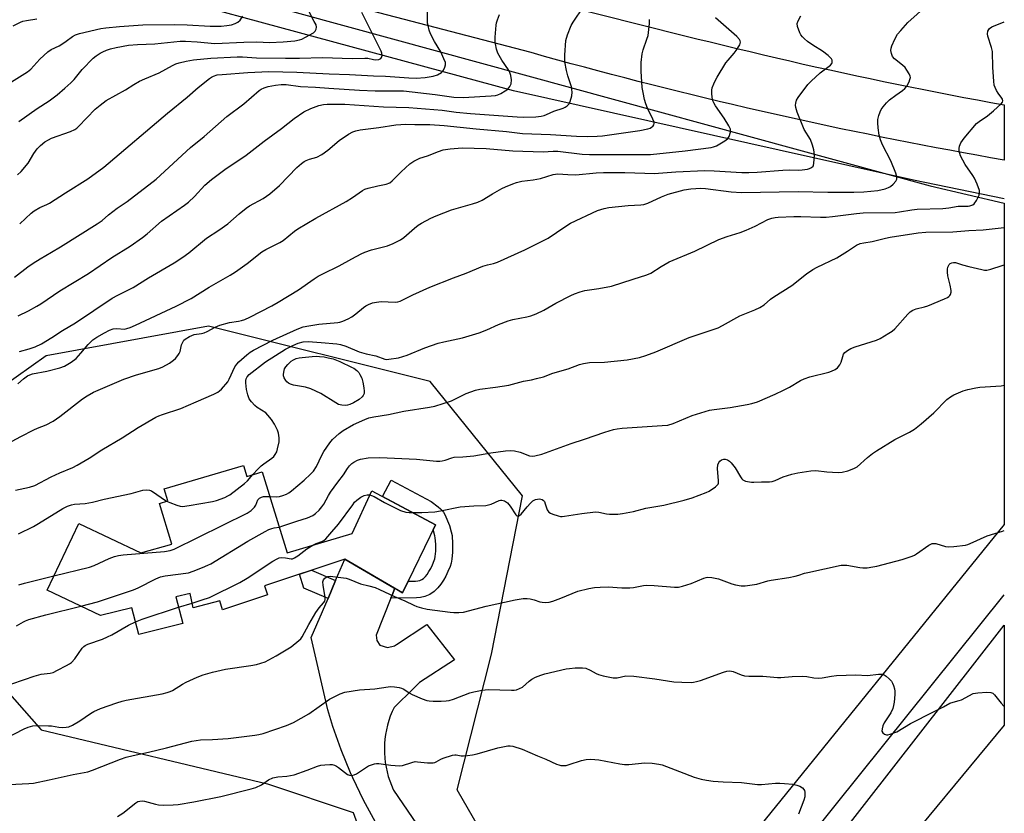
# Model space of a CAD drawing. Units: inches. Extents: x 1213772 to 1219772, y 573455 to 577455.
# Drawn here: x 1219423 to 1219771, y 573779 to 574059 of the extents above; entities that cross this region are included whole.
import ezdxf

# ---------------------------------------------------------------- set-up
doc = ezdxf.new("R2010")
doc.units = ezdxf.units.IN
doc.header["$MEASUREMENT"] = 0
for name, color, linetype in [('BLDG-Footprint', 5, 'Continuous'), ('HYDRO-Canal', 164, 'Continuous'), ('NTRL-Trees', 3, 'Continuous'), ('TRANS-Non Street Sidewalk', 7, 'Continuous'), ('TRANS-Road', 130, 'Continuous'), ('Undefined', 1, 'Continuous')]:
    doc.layers.add(name, color=color, linetype=linetype)

msp = doc.modelspace()

# ---------------------------------------------------------------- linework, layer by layer
at = {"layer": 'BLDG-Footprint', "elevation": 605.45}
msp.add_lwpolyline([(1219502.42, 573901.53), (1219503.67, 573897.63), (1219509.05, 573899.31), (1219517.87, 573870.65), (1219540.86, 573877.5), (1219547.8, 573892.61), (1219570.36, 573880.52), (1219558.71, 573856.51), (1219538.3, 573868.39), (1219509.9, 573858.94), (1219510.99, 573855.85), (1219495.1, 573850.54), (1219494.09, 573853.7), (1219484.67, 573851.15), (1219483.57, 573856.26), (1219478.62, 573855.05), (1219480.98, 573845.61), (1219465.43, 573841.73), (1219463.06, 573851.23), (1219451.91, 573848.5), (1219433.06, 573857.45), (1219444.26, 573881.02), (1219466.21, 573870.59), (1219477.19, 573873.73), (1219472.76, 573888.13), (1219475.75, 573889.05), (1219474.38, 573893.23)], close=True, dxfattribs=at)
at = {"layer": 'HYDRO-Canal'}
msp.add_line((1219646.52, 573700.37), (1219771.36, 573855.77), dxfattribs=at)
msp.add_lwpolyline([(1219771.36, 573995.86), (1219739.31, 574002.4), (1219597.86, 574033.99), (1219400.5, 574087.61), (1219209.25, 574137.84)], dxfattribs=at)
at = {"layer": 'NTRL-Trees'}
for points in [[(1219395.2, 574096.32), (1219745.2, 574000.48), (1219771.36, 573994.33), (1219771.36, 573880.71), (1219679.34, 573766.98), (1219639, 573715.2), (1219602.39, 573744.54), (1219577.95, 573786.89), (1219590.11, 573834.77), (1219601.08, 573890.79), (1219568.44, 573931.27), (1219490.09, 573950.86), (1219432.7, 573940.36), (1219379.63, 573902.62)], [(1219381.99, 573863.7), (1219430.93, 573808.03), (1219510.98, 573788.94), (1219541.2, 573778.79), (1219552.77, 573747.15), (1219599.77, 573697.53), (1219612.64, 573681.35), (1219582.81, 573643.05), (1219578.59, 573637.64), (1219430.36, 573454.76), (1219094.01, 573454.79)]]:
    msp.add_lwpolyline(points, dxfattribs=at)
at = {"layer": 'TRANS-Non Street Sidewalk'}
for points in [[(1219554.55, 573854.59), (1219554.97, 573855.65), (1219555.95, 573858.12), (1219558.71, 573856.51), (1219560.71, 573860.63), (1219563.24, 573860.66), (1219564.1, 573860.75), (1219564.83, 573860.9), (1219565.47, 573861.16), (1219566.11, 573861.61), (1219566.75, 573862.23), (1219567.39, 573863.03), (1219568.03, 573864.01), (1219568.66, 573865.15), (1219569.27, 573866.44), (1219569.87, 573867.89), (1219570.08, 573868.55), (1219570.24, 573869.31), (1219570.43, 573871.23), (1219570.43, 573873.66), (1219570.26, 573875.98), (1219570.11, 573876.71), (1219569.55, 573878.84), (1219570.37, 573880.52), (1219551.6, 573890.57), (1219554.7, 573896.37), (1219568.79, 573888.82), (1219571.3, 573886.86), (1219572.11, 573886.16), (1219572.71, 573885.57), (1219573.15, 573885.01), (1219573.58, 573884.26), (1219575.31, 573880.35), (1219575.92, 573878.04), (1219576.17, 573876.79), (1219576.39, 573873.88), (1219576.38, 573870.93), (1219576.13, 573868.4), (1219575.85, 573867.05), (1219575.48, 573865.86), (1219574.72, 573864.02), (1219573.96, 573862.43), (1219573.14, 573860.93), (1219572.22, 573859.53), (1219571.17, 573858.22), (1219569.91, 573857), (1219568.35, 573855.91), (1219566.58, 573855.18), (1219565.01, 573854.85), (1219563.58, 573854.71)], [(1219535.05, 573860.83), (1219532.36, 573854.55), (1219523.85, 573858.2), (1219522.24, 573863.05), (1219526.55, 573864.48)]]:
    msp.add_lwpolyline(points, close=True, dxfattribs=at)
at = {"layer": 'TRANS-Road'}
for points in [[(1219509.75, 574091.05), (1219658.03, 574053.64), (1219662.72, 574052.46), (1219667.41, 574051.3), (1219672.1, 574050.14), (1219676.8, 574049), (1219681.5, 574047.88), (1219686.2, 574046.76), (1219690.91, 574045.66), (1219695.62, 574044.58), (1219700.33, 574043.51), (1219705.05, 574042.45), (1219709.76, 574041.41), (1219714.49, 574040.38), (1219719.21, 574039.36), (1219723.94, 574038.36), (1219728.67, 574037.37), (1219733.4, 574036.39), (1219738.14, 574035.42), (1219742.88, 574034.47), (1219747.62, 574033.54), (1219752.36, 574032.62), (1219757.11, 574031.71), (1219761.86, 574030.82), (1219766.61, 574029.93), (1219771.37, 574029.07), (1219771.36, 574009.51), (1219766.54, 574010.36), (1219761.71, 574011.23), (1219756.89, 574012.1), (1219752.07, 574013), (1219747.25, 574013.9), (1219742.43, 574014.82), (1219737.62, 574015.76), (1219732.81, 574016.71), (1219728, 574017.67), (1219723.2, 574018.65), (1219718.4, 574019.63), (1219713.6, 574020.64), (1219708.8, 574021.66), (1219704.01, 574022.69), (1219699.22, 574023.74), (1219694.44, 574024.8), (1219689.65, 574025.87), (1219684.87, 574026.95), (1219680.09, 574028.06), (1219675.32, 574029.17), (1219670.55, 574030.3), (1219665.78, 574031.44), (1219661.02, 574032.6), (1219656.26, 574033.77), (1219651.5, 574034.95), (1219646.75, 574036.15), (1219641.99, 574037.36), (1219637.25, 574038.58), (1219632.5, 574039.82), (1219627.76, 574041.07), (1219623.03, 574042.34), (1219618.29, 574043.62), (1219613.57, 574044.91), (1219608.84, 574046.22), (1219604.12, 574047.54), (1219426.4, 574094.05)], [(1219549.15, 573775.45), (1219544.94, 573783.18), (1219541.11, 573791.11), (1219540.35, 573792.81), (1219537, 573800.95), (1219534.05, 573809.25), (1219532.23, 573815.14), (1219526.41, 573840.72), (1219532.36, 573854.55), (1219535.05, 573860.83), (1219538.3, 573868.39), (1219555.64, 573858.3), (1219555.95, 573858.12), (1219554.97, 573855.65), (1219554.55, 573854.59), (1219549.37, 573841.55), (1219549.58, 573839.59), (1219550.7, 573837.96), (1219553.32, 573837.16), (1219555.87, 573837.72), (1219556.57, 573838.19), (1219567.23, 573845.3), (1219577.08, 573832.79), (1219564.73, 573824.84), (1219562.65, 573822.82), (1219555.67, 573816.01), (1219554.98, 573814.49), (1219554.37, 573812.93), (1219553.83, 573811.34), (1219553.37, 573809.73), (1219552.99, 573808.1), (1219552.69, 573806.45), (1219552.47, 573804.79), (1219552.34, 573803.19), (1219552.28, 573801.52), (1219552.3, 573799.85), (1219552.41, 573798.17), (1219552.59, 573796.51), (1219552.86, 573794.86), (1219553.21, 573793.22), (1219553.64, 573791.6), (1219554.15, 573790), (1219554.74, 573788.44), (1219555.4, 573786.9), (1219555.49, 573786.7), (1219577.07, 573755.18)]]:
    msp.add_lwpolyline(points, dxfattribs=at)
msp.add_lwpolyline([(1219645.87, 573655.07), (1219635.17, 573641.39), (1219597.01, 573592.59), (1219570.68, 573559.79), (1219523.73, 573501.3), (1219507.78, 573481.6), (1219486.56, 573456.67), (1219485.02, 573454.86), (1219484.94, 573454.75), (1219463.32, 573454.75), (1219463.4, 573454.87), (1219545, 573558.5), (1219638.53, 573674.95), (1219652.73, 573692.66), (1219771.35, 573845.02), (1219771.35, 573809.68), (1219688.59, 573709.7)], close=True, dxfattribs=at)
at = {"layer": 'Undefined'}
msp.add_line((1219479.53, 573851.4, 606), (1219484.3, 573852.87, 606), dxfattribs=at)
for points, elevation in [([(1219421.89, 573892.85), (1219426.88, 573893.85), (1219428.7, 573894.45), (1219434.5, 573897.58), (1219437.6, 573898.95), (1219442.16, 573900.82), (1219443.72, 573901.59), (1219447.95, 573904.12), (1219452.39, 573907.12), (1219459.56, 573911.31), (1219465.3, 573915.02), (1219471.45, 573918.59), (1219472.52, 573919.11), (1219473.9, 573919.62), (1219480.3, 573921.68), (1219485.73, 573924.09), (1219492.03, 573926.77), (1219493.35, 573927.43), (1219494.05, 573927.96), (1219494.68, 573928.58), (1219496.9, 573931.14), (1219497.42, 573932.03), (1219499.44, 573936.48), (1219500.07, 573937.41), (1219500.86, 573938.23), (1219503.68, 573940.72), (1219504.81, 573941.58), (1219506, 573942.26), (1219512.87, 573945.82), (1219521.5, 573949.78), (1219523.55, 573950.52), (1219525.54, 573950.96), (1219529.14, 573951.52), (1219535.77, 573952.06), (1219536.51, 573952.21), (1219537.62, 573952.57), (1219539.5, 573953.39), (1219540.73, 573954.14), (1219542.14, 573955.17), (1219544.85, 573957.42), (1219545.74, 573958.05), (1219546.66, 573958.51), (1219548.05, 573959.01), (1219549.47, 573959.33), (1219551.19, 573959.47), (1219556.13, 573959.24), (1219556.99, 573959.38), (1219557.83, 573959.65), (1219562.32, 573961.94), (1219568.37, 573964.64), (1219576.66, 573967.9), (1219581.21, 573969.53), (1219587.11, 573971.99), (1219588.67, 573972.5), (1219590.87, 573973.02), (1219592.19, 573973.43), (1219601.87, 573977.74), (1219610.19, 573981.93), (1219616, 573985.91), (1219618.07, 573987.21), (1219627.56, 573991.72), (1219629.95, 573992.45), (1219631.64, 573992.77), (1219638.42, 573993.42), (1219642.86, 573993.66), (1219644.02, 573993.81), (1219645.36, 573994.27), (1219650.21, 573996.59), (1219652.55, 573997.5), (1219658.26, 573999.01), (1219660.6, 573999.34), (1219664.14, 573999.57), (1219665.79, 573999.53), (1219674.89, 573998.33), (1219678.5, 573998.09), (1219698.52, 573998.38), (1219709.02, 573998.18), (1219718.19, 573998.19), (1219721.72, 573998.3), (1219726.65, 573998.79), (1219729.31, 573999.4), (1219730.4, 573999.8), (1219731.18, 574000.22), (1219732.05, 574000.98), (1219732.98, 574002.1), (1219733.37, 574002.8), (1219733.43, 574003.56), (1219733.03, 574004.92), (1219731.24, 574009.3), (1219728.33, 574014.92), (1219727.61, 574016.73), (1219727.17, 574018.34), (1219726.79, 574020.96), (1219726.63, 574022.72), (1219726.71, 574023.86), (1219727.06, 574025.27), (1219727.52, 574026.65), (1219727.9, 574027.41), (1219728.53, 574028.33), (1219729.78, 574029.84), (1219730.8, 574030.81), (1219733.04, 574032.55), (1219735.44, 574034.15), (1219736.22, 574034.82), (1219736.87, 574035.73), (1219737.69, 574037.23), (1219738.02, 574038), (1219738.16, 574038.75), (1219738.06, 574039.27), (1219737.72, 574040.04), (1219736.97, 574041.31), (1219736.28, 574042.27), (1219735.41, 574043.12), (1219732.61, 574045.36), (1219731.85, 574046.22), (1219731.48, 574047.22), (1219731.31, 574048.32), (1219731.33, 574049.13), (1219731.56, 574049.94), (1219732.68, 574052.28), (1219733.67, 574054.04), (1219734.76, 574055.4), (1219737.29, 574058.21), (1219743.87, 574064.07)], 598), ([(1219422.87, 573954.49), (1219426.51, 573956.28), (1219429.4, 573957.84), (1219430.89, 573958.76), (1219437.53, 573963.27), (1219447.66, 573969.47), (1219455.94, 573975.05), (1219462.47, 573979.11), (1219466.81, 573982.18), (1219468.45, 573983.43), (1219473.51, 573987.88), (1219481.61, 573993.58), (1219483, 573994.64), (1219485.13, 573996.66), (1219488.85, 574000.72), (1219491.19, 574002.71), (1219495.93, 574006.15), (1219503.42, 574011.27), (1219509.81, 574016.18), (1219515.92, 574020.74), (1219520.37, 574024.28), (1219523.81, 574026.55), (1219526.3, 574027.81), (1219529.06, 574028.86), (1219530.73, 574029.16), (1219532.1, 574029.28), (1219534.73, 574029.34), (1219538.27, 574029.28), (1219551.94, 574028.41), (1219560.94, 574028.08), (1219572.7, 574027.16), (1219577.67, 574026.52), (1219582.71, 574025.99), (1219599.21, 574024.8), (1219601.48, 574024.74), (1219605.74, 574024.86), (1219607.67, 574025.11), (1219608.75, 574025.34), (1219609.53, 574025.61), (1219612.21, 574026.81), (1219615.45, 574027.84), (1219616.2, 574028.2), (1219616.86, 574028.68), (1219617.6, 574029.48), (1219617.96, 574030.24), (1219618.48, 574032.2), (1219618.61, 574033.6), (1219618.36, 574035.47), (1219617.12, 574039.35), (1219616.63, 574041.19), (1219616.1, 574044.3), (1219616, 574045.45), (1219616.01, 574046.62), (1219616.38, 574051.85), (1219616.95, 574053.82), (1219618.27, 574057.11), (1219619.03, 574058.36), (1219622.62, 574063.77)], 590), ([(1219416.68, 574034.87), (1219426.19, 574040.72), (1219427.36, 574041.71), (1219430.49, 574045.26), (1219433.33, 574047.81), (1219434.53, 574048.59), (1219437.32, 574049.98), (1219438.6, 574050.74), (1219439.81, 574051.57), (1219442, 574053.28), (1219443.08, 574053.86), (1219444.47, 574054.27), (1219452.04, 574056.07), (1219453.78, 574056.34), (1219458.64, 574056.83), (1219466.9, 574057.32), (1219478.07, 574057.47), (1219482.62, 574057.37), (1219490.73, 574056.9), (1219494.57, 574056.91), (1219496.55, 574057.08), (1219498.23, 574057.34), (1219499.54, 574057.79), (1219500.52, 574058.29), (1219501.31, 574059.05), (1219502.21, 574060.47)], 580), ([(1219417.88, 573908.61), (1219423.77, 573911.81), (1219428.37, 573914.17), (1219429.67, 573914.76), (1219432.79, 573915.94), (1219435.17, 573917.17), (1219437.56, 573918.88), (1219445.55, 573925.1), (1219447.25, 573926.19), (1219449.51, 573927.48), (1219460.18, 573932.06), (1219464.62, 573933.65), (1219472.59, 573935.84), (1219473.96, 573936.43), (1219476.31, 573937.74), (1219477.79, 573938.73), (1219478.39, 573939.33), (1219479.3, 573940.43), (1219479.78, 573941.13), (1219480.15, 573941.86), (1219480.62, 573944.15), (1219481.14, 573945.41), (1219481.44, 573945.84), (1219481.86, 573946.23), (1219483.37, 573947.15), (1219484.18, 573947.53), (1219485.02, 573947.81), (1219487.66, 573948.19), (1219488.62, 573948.43), (1219489.61, 573948.89), (1219492.46, 573950.5), (1219494.11, 573951.15), (1219497.55, 573952.11), (1219500.68, 573952.53), (1219501.76, 573952.75), (1219502.93, 573953.14), (1219504.73, 573953.93), (1219512.47, 573957.97), (1219514.76, 573959.25), (1219521.96, 573963.66), (1219527.49, 573967.59), (1219528.89, 573968.48), (1219530.56, 573969.35), (1219536.33, 573972.09), (1219540.71, 573974.61), (1219544.03, 573976.42), (1219545.34, 573977.01), (1219547.77, 573977.8), (1219553.4, 573979.24), (1219555.32, 573980.04), (1219558, 573981.33), (1219559.2, 573982.16), (1219562.86, 573985.45), (1219564.16, 573986.48), (1219565.38, 573987.22), (1219568.66, 573988.98), (1219570.52, 573989.82), (1219576.04, 573991.93), (1219583.47, 573994.02), (1219585.33, 573994.68), (1219586.83, 573995.42), (1219590.48, 573997.66), (1219593.73, 573999.51), (1219595.02, 574000.12), (1219597.65, 574001.19), (1219598.98, 574001.64), (1219600.86, 574002.1), (1219604.81, 574002.61), (1219607.45, 574003.08), (1219611.91, 574004.39), (1219612.76, 574004.59), (1219613.57, 574004.67), (1219617.16, 574004.39), (1219619.96, 574004.34), (1219627.06, 574004.98), (1219629.7, 574005.16), (1219631.76, 574005.2), (1219637.28, 574005.18), (1219644.31, 574004.86), (1219647.57, 574004.84), (1219655.25, 574005.4), (1219665.57, 574005.88), (1219668.82, 574005.78), (1219678.62, 574005.16), (1219681.07, 574005.13), (1219683.99, 574005.29), (1219693.14, 574006), (1219695.31, 574006.04), (1219698.61, 574005.96), (1219699.93, 574006.03), (1219701.81, 574006.28), (1219702.56, 574006.51), (1219703.24, 574006.86), (1219703.76, 574007.33), (1219703.96, 574007.79), (1219704.07, 574008.31), (1219704.23, 574011.45), (1219704.21, 574012.31), (1219704.06, 574013.16), (1219703.56, 574014.85), (1219702.84, 574016.77), (1219700.64, 574020.41), (1219698.15, 574026.47), (1219697.64, 574028.14), (1219697.56, 574028.94), (1219697.64, 574029.72), (1219697.97, 574030.68), (1219698.51, 574031.65), (1219701.91, 574036.22), (1219703.13, 574037.45), (1219706.33, 574040.42), (1219709.88, 574043.14), (1219710.41, 574043.74), (1219710.51, 574043.96), (1219710.58, 574044.43), (1219710.49, 574044.92), (1219710.25, 574045.36), (1219709.08, 574046.51), (1219707.06, 574048.07), (1219703.71, 574050.23), (1219701.86, 574051.52), (1219700.75, 574052.38), (1219699.99, 574053.15), (1219699.51, 574053.79), (1219699.1, 574054.54), (1219698.33, 574056.73), (1219698.21, 574057.81), (1219698.53, 574058.83), (1219699.49, 574060.57)], 596), ([(1219421.5, 573968.16), (1219426.23, 573971.78), (1219428.15, 573973.09), (1219430.61, 573974.63), (1219434.6, 573976.93), (1219437.77, 573978.86), (1219450.77, 573987.02), (1219452.49, 573988.17), (1219454.73, 573990.13), (1219456.26, 573991.34), (1219457.83, 573992.5), (1219461.39, 573994.92), (1219471.56, 574002.76), (1219483.78, 574013.94), (1219488.58, 574017.92), (1219496.54, 574024.91), (1219502.56, 574029.48), (1219508.07, 574034.1), (1219508.76, 574034.58), (1219509.79, 574035.09), (1219511.15, 574035.54), (1219513.79, 574036.02), (1219515.84, 574036.25), (1219517.57, 574036.28), (1219522.62, 574035.59), (1219527.87, 574035.37), (1219532.66, 574034.95), (1219543.42, 574034.31), (1219548.97, 574034.05), (1219559, 574033.97), (1219570.2, 574032.73), (1219576.84, 574031.82), (1219580.08, 574031.68), (1219590.03, 574032.25), (1219591.49, 574032.41), (1219592.34, 574032.62), (1219593.42, 574033.1), (1219594.96, 574033.99), (1219595.86, 574034.65), (1219596.62, 574035.59), (1219597.03, 574036.52), (1219597.16, 574037.87), (1219596.98, 574039.5), (1219596.6, 574040.5), (1219596.1, 574041.45), (1219593.73, 574044.87), (1219592.39, 574047.37), (1219591.95, 574048.72), (1219591.52, 574050.67), (1219591.43, 574051.52), (1219591.47, 574052.95), (1219591.78, 574057.26), (1219591.94, 574058.1), (1219592.27, 574059.17), (1219592.96, 574061)], 588), ([(1219422.63, 574004.33), (1219423.86, 574005.55), (1219426.32, 574008.41), (1219428.38, 574011.89), (1219429.58, 574013.48), (1219430.72, 574014.72), (1219432.25, 574015.95), (1219433.5, 574016.75), (1219434.57, 574017.27), (1219441.3, 574019.61), (1219442.89, 574020.31), (1219443.56, 574020.78), (1219444.2, 574021.39), (1219450.1, 574027.56), (1219451.79, 574028.99), (1219453.94, 574030.55), (1219460.83, 574034.43), (1219463.73, 574036.27), (1219465.75, 574037.43), (1219467.56, 574038.26), (1219472.67, 574040.34), (1219477.33, 574042.96), (1219478.62, 574043.59), (1219479.71, 574043.95), (1219482.22, 574044.56), (1219484.78, 574045.03), (1219490.89, 574045.59), (1219500.18, 574046.04), (1219502.13, 574046.02), (1219507.08, 574045.74), (1219517.33, 574045.52), (1219522.27, 574045.53), (1219530.43, 574045.78), (1219540.93, 574045.48), (1219545.41, 574045.61), (1219546.46, 574045.53), (1219548.45, 574045.08), (1219549.21, 574045), (1219550.31, 574045.16), (1219551, 574045.48), (1219551.28, 574045.83), (1219551.45, 574046.53), (1219551.42, 574047.32), (1219551.19, 574048.09), (1219549.21, 574051.85), (1219544.32, 574061.73)], 584), ([(1219423.02, 574023.14), (1219429.55, 574027.8), (1219433.77, 574030.54), (1219436.6, 574032.66), (1219439.39, 574035), (1219441.46, 574036.88), (1219442.58, 574038.09), (1219445.46, 574041.53), (1219449.36, 574045.54), (1219450.44, 574046.4), (1219451.79, 574047.3), (1219452.72, 574047.82), (1219454.09, 574048.41), (1219455.49, 574048.88), (1219457.49, 574049.37), (1219461.78, 574050.13), (1219464.96, 574050.42), (1219471.09, 574050.67), (1219480.14, 574051.55), (1219482.03, 574051.57), (1219486.12, 574051.36), (1219492.4, 574050.75), (1219502.56, 574051.27), (1219507.22, 574051.3), (1219511.68, 574051.08), (1219516.44, 574051.33), (1219520.6, 574051.74), (1219522.27, 574052.05), (1219523.07, 574052.35), (1219524.42, 574053), (1219527.22, 574054.57), (1219527.84, 574055.11), (1219528.2, 574055.79), (1219528.31, 574056.54), (1219528.13, 574057.32), (1219527.51, 574058.6), (1219525.58, 574062.17)], 582), ([(1219423.37, 573987.03), (1219427.41, 573990.72), (1219428.55, 573991.57), (1219430.48, 573992.73), (1219433.02, 573993.85), (1219433.93, 573994.33), (1219439.54, 573997.95), (1219447.42, 574002.88), (1219453.11, 574006.99), (1219475.58, 574026.17), (1219482.55, 574031.81), (1219486.42, 574035.21), (1219490.49, 574038.41), (1219491.2, 574038.88), (1219491.93, 574039.24), (1219493.21, 574039.63), (1219494.99, 574039.85), (1219503.96, 574040.55), (1219511.48, 574040.92), (1219521.37, 574040.66), (1219532.8, 574040.05), (1219539.99, 574039.82), (1219548.4, 574039.3), (1219552.7, 574039.17), (1219560.92, 574038.61), (1219563.53, 574038.55), (1219566.66, 574038.79), (1219569.46, 574039.17), (1219571.02, 574039.65), (1219572.4, 574040.48), (1219572.79, 574040.84), (1219573.14, 574041.3), (1219573.65, 574042.35), (1219573.88, 574043.17), (1219573.83, 574044), (1219573.33, 574045.37), (1219572.2, 574047.83), (1219569.96, 574051.53), (1219568.58, 574054.14), (1219568.13, 574055.46), (1219567.71, 574057.1), (1219567.55, 574057.92), (1219567.48, 574059.07), (1219567.47, 574062.82)], 586), ([(1219421.1, 574057.01), (1219423.71, 574058.33), (1219424.51, 574058.62), (1219425.82, 574058.94), (1219429.38, 574059.48)], 578), ([(1219422.73, 573930.39), (1219424.68, 573932.21), (1219426.13, 573933.24), (1219426.92, 573933.64), (1219427.91, 573933.99), (1219432.95, 573934.88), (1219437.54, 573936.1), (1219439.17, 573936.7), (1219441.62, 573938.07), (1219443.28, 573939.38), (1219445.03, 573941.21), (1219447.53, 573944.33), (1219449.2, 573945.96), (1219450.59, 573946.94), (1219453.34, 573948.47), (1219455.1, 573949.35), (1219456.39, 573949.81), (1219457.69, 573949.94), (1219460.43, 573949.75), (1219461.27, 573949.93), (1219462.37, 573950.33), (1219464.28, 573951.14), (1219478.65, 573957.86), (1219483.97, 573960.56), (1219490.38, 573964.59), (1219497.77, 573968.89), (1219499.65, 573970.06), (1219503.73, 573972.98), (1219508.97, 573977.05), (1219510.42, 573977.92), (1219515.26, 573980.43), (1219516.5, 573981.15), (1219520.52, 573984.36), (1219521.69, 573985.19), (1219528.03, 573988.95), (1219538.79, 573994.91), (1219541, 573996.29), (1219544.49, 573998.81), (1219545.4, 573999.27), (1219546.52, 573999.64), (1219549.98, 574000.47), (1219552.91, 574001.06), (1219554.17, 574001.53), (1219555.06, 574002.21), (1219558.24, 574005.36), (1219561.27, 574008.16), (1219562.73, 574009.11), (1219564.81, 574010.16), (1219567.49, 574011.09), (1219571.44, 574012.62), (1219573.08, 574013.13), (1219575.48, 574013.54), (1219579.79, 574013.87), (1219588.2, 574013.64), (1219597.63, 574012.79), (1219608.42, 574012.47), (1219611.87, 574012.72), (1219613.61, 574012.72), (1219622.15, 574011.68), (1219624.73, 574011.5), (1219644.05, 574011.49), (1219646.28, 574011.56), (1219658.61, 574012.85), (1219667.76, 574013.95), (1219668.61, 574014.17), (1219669.66, 574014.6), (1219672.6, 574016.3), (1219673.5, 574017), (1219674.09, 574017.88), (1219674.58, 574019.41), (1219674.63, 574019.92), (1219674.56, 574020.43), (1219673.99, 574021.68), (1219672.33, 574024.37), (1219669.29, 574028.73), (1219668.68, 574029.73), (1219668.38, 574030.54), (1219668.15, 574031.69), (1219667.95, 574033.15), (1219667.94, 574034.3), (1219668.14, 574035.14), (1219668.65, 574036.5), (1219669.25, 574037.83), (1219669.84, 574038.87), (1219672.99, 574043.92), (1219673.73, 574044.85), (1219675.93, 574047.29), (1219676.65, 574048.24), (1219677.84, 574050.26), (1219678.04, 574050.77), (1219678.11, 574051.27), (1219677.98, 574051.74), (1219677.73, 574052.2), (1219676.84, 574053.28), (1219669.28, 574059.81)], 594), ([(1219423.31, 573941.83), (1219426.7, 573942.73), (1219428.83, 573943.52), (1219431.12, 573944.59), (1219434.78, 573946.8), (1219438.47, 573949.22), (1219443.1, 573951.97), (1219456.1, 573960.67), (1219458.11, 573961.8), (1219463.52, 573964.48), (1219468.88, 573967.95), (1219477.93, 573973.16), (1219481.07, 573975.23), (1219483.16, 573976.75), (1219489.44, 573981.91), (1219493.74, 573984.73), (1219496.89, 573986.94), (1219500.89, 573990.51), (1219503.41, 573992.54), (1219504.6, 573993.3), (1219509.44, 573995.97), (1219511.75, 573997.59), (1219515.22, 574000.55), (1219521.29, 574006.89), (1219522.98, 574008.38), (1219523.86, 574008.98), (1219524.57, 574009.34), (1219525.8, 574009.81), (1219528.44, 574010.6), (1219530.21, 574011.56), (1219532.33, 574013), (1219536.23, 574016.41), (1219539.64, 574018.7), (1219541.15, 574019.57), (1219542.17, 574019.92), (1219543.71, 574020.25), (1219550.28, 574021.06), (1219556.3, 574022.05), (1219559.82, 574022.19), (1219563.05, 574022.1), (1219568.32, 574022.09), (1219573.38, 574021.79), (1219584.66, 574020.54), (1219595.45, 574019.63), (1219601.09, 574018.93), (1219611.02, 574018.58), (1219620.14, 574017.94), (1219623.94, 574017.84), (1219627.42, 574017.98), (1219629.39, 574018.16), (1219642.58, 574019.98), (1219645.43, 574020.59), (1219646.24, 574020.86), (1219646.72, 574021.12), (1219647.09, 574021.45), (1219647.5, 574022.06), (1219647.63, 574022.5), (1219647.58, 574023), (1219647.19, 574024.02), (1219645.25, 574027.9), (1219644.67, 574029.42), (1219644.22, 574030.96), (1219643.68, 574033.47), (1219643.4, 574035.22), (1219643.02, 574041), (1219643.04, 574044.03), (1219643.35, 574047.13), (1219643.69, 574048.5), (1219645.07, 574052.26), (1219645.46, 574053.64), (1219645.98, 574057.79), (1219645.97, 574059.22)], 592), ([(1219505.82, 573898.3), (1219507.52, 573900.21), (1219508.7, 573901.38), (1219509.64, 573902.14), (1219512.49, 573904.17), (1219513.14, 573904.73), (1219513.67, 573905.38), (1219514.22, 573906.34), (1219514.55, 573907.41), (1219515.04, 573909.94), (1219515.09, 573911.34), (1219514.82, 573913), (1219514.48, 573914.08), (1219513.47, 573916.18), (1219512.34, 573917.81), (1219511.1, 573919.36), (1219510.32, 573920.16), (1219507.35, 573922.05), (1219506.47, 573922.77), (1219505.3, 573924), (1219504.53, 573925.07), (1219503.99, 573926.51), (1219503.56, 573928.4), (1219503.28, 573930.75), (1219503.31, 573931.6), (1219503.43, 573932.14), (1219503.78, 573932.91), (1219504.5, 573933.75), (1219510.29, 573938.15), (1219517.3, 573942.66), (1219519.91, 573943.99), (1219521.78, 573944.83), (1219523.55, 573945.26), (1219525.36, 573945.33), (1219529.94, 573945.07), (1219535.42, 573944.57), (1219536.8, 573944.28), (1219538.67, 573943.72), (1219543.41, 573941.77), (1219545.88, 573941.07), (1219549.26, 573940.26), (1219552.39, 573939.15), (1219553.04, 573939.07), (1219553.88, 573939.11), (1219557.26, 573939.65), (1219560.28, 573940.54), (1219566.52, 573943.19), (1219571.28, 573944.75), (1219573.27, 573945.29), (1219579.9, 573946.72), (1219585.72, 573948.39), (1219588.42, 573949.48), (1219592.6, 573951.45), (1219596.06, 573952.73), (1219597.69, 573953.14), (1219602.61, 573954.05), (1219604.03, 573954.42), (1219605.93, 573955.21), (1219608.6, 573956.44), (1219612.88, 573958.89), (1219618.11, 573961.64), (1219619.48, 573962.23), (1219621.44, 573962.93), (1219623.16, 573963.4), (1219628.12, 573964.16), (1219632.52, 573964.99), (1219640.2, 573967.47), (1219645.04, 573968.9), (1219646.49, 573969.57), (1219650.09, 573971.94), (1219652.89, 573973.55), (1219662.02, 573977.35), (1219670.45, 573981.45), (1219673.47, 573982.53), (1219677.97, 573983.89), (1219680.16, 573984.73), (1219683.33, 573986.16), (1219687.81, 573988.51), (1219689.19, 573989.02), (1219690.34, 573989.26), (1219691.5, 573989.39), (1219696.96, 573989.56), (1219699.47, 573989.55), (1219706.45, 573989.36), (1219708.39, 573989.38), (1219710.6, 573989.58), (1219719.16, 573990.68), (1219721.52, 573990.9), (1219732.78, 573991.04), (1219734.37, 573991.2), (1219738.7, 573991.93), (1219740.59, 573992.16), (1219749.59, 573992.44), (1219751.76, 573992.66), (1219755.06, 573993.19), (1219758.62, 573993.23), (1219759.15, 573993.31), (1219759.86, 573993.54), (1219760.29, 573993.77), (1219760.69, 573994.1), (1219761.51, 573995.3), (1219762.43, 573997.15), (1219762.62, 573997.96), (1219762.54, 573998.77), (1219761.79, 574000.97), (1219760.88, 574003.12), (1219760.29, 574004.08), (1219757.56, 574008.01), (1219755.91, 574011.03), (1219755.61, 574011.82), (1219755.47, 574012.61), (1219755.43, 574013.69), (1219755.53, 574014.47), (1219756.02, 574015.61), (1219757.18, 574017.26), (1219761.59, 574022.43), (1219762.44, 574023.22), (1219765.46, 574025.23), (1219767.54, 574026.94), (1219770.29, 574029.44), (1219770.73, 574030.06), (1219770.84, 574030.45), (1219770.73, 574031.03), (1219770.49, 574031.47), (1219769.16, 574033.2), (1219768.56, 574034.17), (1219768.08, 574035.21), (1219767.83, 574036.03), (1219767.64, 574037.49), (1219767.26, 574042.22), (1219767.16, 574047.96), (1219766.84, 574049.38), (1219765.55, 574053.34), (1219765.44, 574054.17), (1219765.58, 574055.15), (1219765.86, 574055.73), (1219766.17, 574056.11), (1219766.99, 574056.68), (1219771.37, 574058.37)], 600), ([(1219511.73, 573890.6), (1219514.09, 573890.41), (1219515.22, 573890.53), (1219516.35, 573890.87), (1219517.72, 573891.41), (1219518.49, 573891.83), (1219519.44, 573892.53), (1219523.88, 573896.34), (1219526.2, 573898.51), (1219527.19, 573899.55), (1219528.27, 573901.2), (1219530.19, 573905.22), (1219530.9, 573906.49), (1219532.94, 573909.6), (1219533.89, 573910.69), (1219536.28, 573912.89), (1219537.69, 573913.96), (1219541.31, 573916), (1219545.35, 573917.84), (1219546.72, 573918.38), (1219548.51, 573918.8), (1219553.7, 573919.62), (1219559.14, 573920.69), (1219568.24, 573922.11), (1219570.09, 573922.48), (1219575.97, 573924.37), (1219581.23, 573926.94), (1219584.52, 573928.19), (1219585.95, 573928.48), (1219591.52, 573929.21), (1219596.2, 573929.96), (1219601.47, 573931.35), (1219604.31, 573931.85), (1219605.99, 573932.24), (1219608.47, 573932.92), (1219611.8, 573934.18), (1219617.17, 573935.68), (1219621.24, 573937.22), (1219622.59, 573937.6), (1219624.74, 573937.98), (1219630.06, 573938.07), (1219638.05, 573938.9), (1219642.43, 573939.77), (1219644.69, 573940.4), (1219648.22, 573941.77), (1219659.93, 573946.82), (1219670.27, 573950.25), (1219671.8, 573951.01), (1219677.88, 573954.51), (1219683.16, 573956.55), (1219684.99, 573957.42), (1219686.46, 573958.32), (1219688.77, 573960.3), (1219689.91, 573961.14), (1219696.3, 573965.15), (1219701.5, 573969.33), (1219703.71, 573970.83), (1219705.24, 573971.7), (1219712.15, 573974.99), (1219715.98, 573977.29), (1219719.17, 573979.41), (1219720.44, 573980.03), (1219721.7, 573980.3), (1219724.61, 573980.7), (1219729.35, 573981.96), (1219730.99, 573982.31), (1219740.97, 573983.84), (1219743.63, 573983.99), (1219753.18, 573984.17), (1219758.84, 573984.64), (1219763.9, 573984.9), (1219771.36, 573985.68)], 602), ([(1219562.24, 573884.87), (1219565.52, 573884.89), (1219570.12, 573885.17), (1219572.13, 573885.45), (1219579.11, 573886.86), (1219583.83, 573887.23), (1219588.16, 573887.35), (1219590.04, 573887.85), (1219592.82, 573889.13), (1219593.34, 573889.25), (1219593.8, 573889.27), (1219594.72, 573889.02), (1219595.78, 573888.27), (1219596.71, 573887.1), (1219598.7, 573884.06), (1219599.03, 573883.79), (1219599.62, 573883.69), (1219600.04, 573883.83), (1219600.63, 573884.31), (1219602.74, 573886.97), (1219603.9, 573888.25), (1219604.71, 573889.02), (1219605.16, 573889.32), (1219605.68, 573889.53), (1219607.06, 573889.73), (1219607.59, 573889.68), (1219608.07, 573889.5), (1219608.48, 573889.18), (1219608.81, 573888.76), (1219609.14, 573888.03), (1219609.78, 573885.91), (1219610.01, 573885.45), (1219610.34, 573885.08), (1219611.02, 573884.68), (1219611.79, 573884.36), (1219613.67, 573883.74), (1219614.49, 573883.55), (1219615.06, 573883.51), (1219615.93, 573883.57), (1219622.11, 573884.57), (1219626.85, 573885.11), (1219628.08, 573885.05), (1219630.73, 573884.49), (1219631.84, 573884.34), (1219634.74, 573884.32), (1219636.44, 573884.52), (1219640.36, 573885.31), (1219644.72, 573886.44), (1219651.09, 573887.47), (1219658.25, 573889.27), (1219661.05, 573890.14), (1219665.98, 573892), (1219667.05, 573892.5), (1219669.31, 573893.95), (1219669.94, 573894.52), (1219670.2, 573894.93), (1219670.34, 573895.34), (1219670.41, 573896.15), (1219670.03, 573900.45), (1219670.15, 573901.81), (1219670.47, 573902.59), (1219670.8, 573903.03), (1219671.44, 573903.51), (1219672.2, 573903.75), (1219672.75, 573903.75), (1219673.52, 573903.53), (1219674.21, 573903.11), (1219674.83, 573902.52), (1219676.29, 573900.73), (1219678.1, 573897.48), (1219678.56, 573896.8), (1219678.93, 573896.43), (1219679.94, 573895.98), (1219681.97, 573895.59), (1219682.85, 573895.58), (1219685.5, 573895.78), (1219688.43, 573895.8), (1219689.28, 573895.91), (1219690.33, 573896.23), (1219693.25, 573897.53), (1219696.33, 573898.47), (1219698.36, 573898.94), (1219702.98, 573899.69), (1219704.7, 573899.73), (1219708.68, 573899.32), (1219712.66, 573899.11), (1219714.1, 573899.23), (1219716.11, 573899.67), (1219718.18, 573900.44), (1219719.34, 573901.11), (1219722.97, 573904.36), (1219724.73, 573905.79), (1219726.16, 573906.77), (1219732.65, 573910.7), (1219737.89, 573913.27), (1219739.64, 573914.34), (1219741.95, 573916.22), (1219746.5, 573920.21), (1219751.02, 573924.91), (1219752.34, 573925.86), (1219753.56, 573926.55), (1219756.83, 573927.97), (1219758.49, 573928.42), (1219761.3, 573929.04), (1219762.74, 573929.2), (1219770.3, 573929.73), (1219771.36, 573929.89)], 606), ([(1219475.31, 573888.92), (1219476.43, 573888.39), (1219478.95, 573887.49), (1219480.07, 573887.17), (1219480.93, 573887.07), (1219483.28, 573887.37), (1219491.54, 573888.79), (1219492.98, 573889.13), (1219495.89, 573890.27), (1219496.91, 573890.76), (1219497.61, 573891.21), (1219502.86, 573895.11), (1219503.89, 573896.14), (1219505.82, 573898.3)], 600), ([(1219422.9, 573877.36), (1219428.25, 573880.01), (1219430.05, 573881.04), (1219438.58, 573886.34), (1219440.32, 573887.2), (1219441.65, 573887.64), (1219442.74, 573887.88), (1219446.48, 573888.15), (1219449.13, 573888.51), (1219453.27, 573889.58), (1219462.8, 573891.63), (1219466.84, 573892.76), (1219468.18, 573892.94), (1219469.22, 573892.85), (1219470, 573892.52), (1219475.31, 573888.92)], 600), ([(1219435.46, 573862.5), (1219448.07, 573865.59), (1219449.69, 573866.22), (1219454.98, 573868.61), (1219456.87, 573869.34), (1219458.24, 573869.75), (1219460, 573869.99), (1219474.56, 573871.16), (1219476.6, 573871.5), (1219477.93, 573871.89), (1219503.72, 573884.66), (1219505.15, 573885.65), (1219506.37, 573886.82), (1219506.83, 573887.51), (1219507.59, 573889.36), (1219508.11, 573889.94), (1219508.78, 573890.3), (1219509.54, 573890.51), (1219510.66, 573890.61), (1219511.73, 573890.6)], 602), ([(1219527.03, 573873.38), (1219528.18, 573873.93), (1219530.19, 573874.61), (1219530.89, 573875.02), (1219531.53, 573875.56), (1219533.69, 573878.13), (1219536.06, 573880.78), (1219541.06, 573887.66), (1219541.76, 573888.54), (1219542.53, 573889.32), (1219543.89, 573890.3), (1219545.12, 573890.94), (1219546.15, 573891.15), (1219547.11, 573891.12)], 606), ([(1219547.11, 573891.12), (1219547.76, 573890.95), (1219548.63, 573890.56), (1219552.35, 573888.48), (1219558, 573885.6), (1219559.81, 573885.06), (1219560.97, 573884.92), (1219562.24, 573884.87)], 606), ([(1219444.96, 573851.79), (1219450.89, 573853.32), (1219463.59, 573857.61), (1219465.21, 573858.27), (1219471.49, 573861.49), (1219473.1, 573862.17), (1219474.81, 573862.54), (1219482.98, 573863.63), (1219484.66, 573864.16), (1219487.97, 573865.45), (1219489.88, 573866.25), (1219490.93, 573866.8), (1219503.96, 573874.8), (1219510.14, 573878.22), (1219511.45, 573878.87), (1219512.53, 573879.27), (1219513.36, 573879.5), (1219515.06, 573879.77)], 604), ([(1219417.88, 573804.77), (1219424.96, 573808.41), (1219426.32, 573808.94), (1219428, 573809.41), (1219429.72, 573809.58), (1219433.5, 573809.5), (1219434.66, 573809.41), (1219437.26, 573808.98), (1219438.42, 573808.89), (1219439.86, 573808.94), (1219440.69, 573809.13), (1219442.02, 573809.75), (1219444.61, 573811.23), (1219448.35, 573813.86), (1219449.58, 573814.57), (1219451.95, 573815.63), (1219457.74, 573817.64), (1219459.61, 573818.23), (1219460.99, 573818.56), (1219473.74, 573820.84), (1219475.46, 573821.22), (1219476.56, 573821.6), (1219477.37, 573822.01), (1219480.91, 573824.22), (1219482.19, 573824.93), (1219486.09, 573826.69), (1219488.22, 573827.49), (1219491.5, 573828.5), (1219496.13, 573829.51), (1219505.11, 573830.77), (1219507.11, 573831.17), (1219510.15, 573832.12), (1219511.45, 573832.76), (1219514, 573834.18), (1219519.33, 573837.43), (1219522.07, 573839.68), (1219522.71, 573840.28), (1219523.27, 573840.95), (1219525.59, 573845.31), (1219528.03, 573849.6), (1219529.17, 573851.25), (1219530.78, 573853.01), (1219531.18, 573853.61), (1219531.33, 573854.09), (1219531.34, 573854.91), (1219530.61, 573859.27), (1219530.55, 573860.4), (1219530.76, 573861.1), (1219531.18, 573861.68), (1219531.58, 573861.98), (1219532.33, 573862.26), (1219533.17, 573862.34), (1219534.05, 573862.29), (1219538.71, 573861.65), (1219539.81, 573861.31), (1219543.81, 573859.64), (1219546.78, 573859), (1219548.99, 573858.37), (1219550.58, 573857.7), (1219555.79, 573855.23), (1219559.55, 573853.67), (1219562.71, 573852.09), (1219563.78, 573851.67), (1219565.41, 573851.18), (1219567.41, 573850.78), (1219575.47, 573849.7), (1219576.87, 573849.57), (1219578.55, 573849.54), (1219580.19, 573849.71), (1219588.21, 573851.74), (1219598.48, 573854), (1219601.29, 573854.44), (1219602.69, 573854.51), (1219603.83, 573854.37), (1219605.23, 573854.02), (1219607.24, 573853.31), (1219608.03, 573853.16), (1219609.38, 573853.1), (1219610.46, 573853.19), (1219611.86, 573853.57), (1219614.6, 573854.58), (1219620.65, 573857.06), (1219624.57, 573858.08), (1219626.55, 573858.43), (1219628.54, 573858.56), (1219631.37, 573858.59), (1219636.18, 573858.28), (1219638.97, 573858.22), (1219640.37, 573858.38), (1219643.89, 573859.08), (1219645.01, 573859.17), (1219647.6, 573859.06), (1219654.75, 573858.54), (1219656.22, 573858.54), (1219657.62, 573858.85), (1219660.65, 573859.79), (1219665.19, 573861.7), (1219666, 573861.95), (1219666.56, 573862.03), (1219668, 573861.91), (1219670.33, 573861.45), (1219675.01, 573859.74), (1219676.38, 573859.36), (1219678.32, 573859.01), (1219679.76, 573859.01), (1219683.87, 573859.6), (1219687.84, 573860.77), (1219688.99, 573861.03), (1219695.16, 573861.95), (1219697.4, 573862.36), (1219698.75, 573862.7), (1219700.77, 573863.4), (1219701.89, 573863.7), (1219713.7, 573866.28), (1219714.57, 573866.34), (1219715.72, 573866.24), (1219720.29, 573865.44), (1219721.42, 573865.3), (1219722.87, 573865.37), (1219724.9, 573865.64), (1219726.29, 573865.94), (1219735.3, 573868.33), (1219738.84, 573869.41), (1219739.62, 573869.77), (1219740.37, 573870.24), (1219744.69, 573873.36), (1219745.36, 573873.74), (1219745.83, 573873.91), (1219746.35, 573873.97), (1219747.16, 573873.89), (1219750.56, 573872.92), (1219751.71, 573872.74), (1219753.48, 573872.85), (1219757.63, 573873.37), (1219758.48, 573873.58), (1219759.28, 573873.89), (1219765.36, 573876.6), (1219770.75, 573878.35), (1219771.36, 573878.59)], 608), ([(1219484.3, 573852.87), (1219487.91, 573853.99), (1219490.42, 573854.91), (1219501.2, 573860.1), (1219503.73, 573861.63), (1219512.84, 573867.7), (1219514.35, 573868.55), (1219515.12, 573868.84), (1219515.94, 573868.95), (1219517.34, 573868.84), (1219519.38, 573868.53), (1219519.82, 573868.57), (1219520.48, 573868.82), (1219521.65, 573869.6), (1219524.85, 573872.04), (1219527.03, 573873.38)], 606), ([(1219423.03, 573859.28), (1219425.02, 573859.88), (1219435.46, 573862.5)], 602), ([(1219422.2, 573844.86), (1219424.69, 573846.28), (1219425.47, 573846.64), (1219426.6, 573847.02), (1219432.65, 573848.69), (1219444.96, 573851.79)], 604), ([(1219464.3, 573846.25), (1219466.68, 573847.18), (1219479.53, 573851.4)], 606), ([(1219419.71, 573788.7), (1219426.56, 573789.06), (1219428.28, 573789.25), (1219433.77, 573790.36), (1219442.26, 573792.31), (1219447.42, 573793.23), (1219449.07, 573793.76), (1219459.05, 573797.66), (1219460.96, 573798.33), (1219463.51, 573798.96), (1219468.92, 573800.12), (1219475.21, 573801.68), (1219484.26, 573804.04), (1219487.31, 573804.46), (1219491.51, 573804.61), (1219497.03, 573804.98), (1219506.48, 573806.15), (1219507.9, 573806.4), (1219509.43, 573806.8), (1219517.72, 573809.62), (1219520.11, 573810.61), (1219525.55, 573813.72), (1219532.82, 573818.85), (1219536.69, 573820.81), (1219538.3, 573821.38), (1219543.42, 573822.15), (1219548.92, 573822.52), (1219553.56, 573823.3), (1219554.41, 573823.33), (1219555.84, 573823.24), (1219557.54, 573823.02), (1219558.35, 573822.8), (1219559.11, 573822.41), (1219561.05, 573821.11), (1219562.07, 573820.53), (1219565.63, 573819.01), (1219567.3, 573818.41), (1219568.13, 573818.26), (1219569.54, 573818.19), (1219572.38, 573818.18), (1219574.07, 573818.27), (1219575.21, 573818.45), (1219576.65, 573818.86), (1219582.46, 573821.19), (1219583.91, 573821.55), (1219586.85, 573822.11), (1219588.96, 573822.28), (1219597.25, 573822.06), (1219598.12, 573822.08), (1219598.97, 573822.21), (1219600.05, 573822.62), (1219601.06, 573823.2), (1219603.46, 573825.27), (1219604.38, 573825.94), (1219605.67, 573826.62), (1219607.53, 573827.44), (1219608.95, 573827.85), (1219616.47, 573829.59), (1219617.64, 573829.79), (1219619.68, 573829.93), (1219622.31, 573830.01), (1219623.42, 573829.85), (1219624.96, 573829.21), (1219627.13, 573827.95), (1219627.9, 573827.61), (1219629.62, 573827.16), (1219633.13, 573826.46), (1219634.01, 573826.4), (1219634.54, 573826.45), (1219637.56, 573827.12), (1219640.42, 573827.09), (1219647.81, 573826.13), (1219654.6, 573825.05), (1219657.43, 573824.86), (1219660.66, 573824.85), (1219661.51, 573824.92), (1219662.57, 573825.13), (1219663.94, 573825.55), (1219672.15, 573828.46), (1219673.25, 573828.76), (1219674.09, 573828.86), (1219674.93, 573828.8), (1219675.48, 573828.65), (1219678.42, 573827.46), (1219679.58, 573827.15), (1219681.03, 573827.05), (1219686.03, 573827), (1219691.22, 573826.56), (1219692.37, 573826.6), (1219696.43, 573826.97), (1219700.16, 573827.03), (1219701.58, 573826.95), (1219704.1, 573826.45), (1219705.86, 573826.37), (1219707.03, 573826.47), (1219710.25, 573827.09), (1219712.03, 573827.25), (1219718.88, 573827.52), (1219722.98, 573827.28), (1219726.96, 573827.78), (1219728.11, 573827.71), (1219728.94, 573827.45), (1219729.67, 573827.03), (1219730.73, 573826.11), (1219731.47, 573825.27), (1219731.89, 573824.52), (1219732.2, 573823.69), (1219732.52, 573822.55), (1219732.67, 573821.68), (1219732.66, 573820.5), (1219732.4, 573817.82), (1219732.23, 573816.65), (1219731.93, 573815.55), (1219731.24, 573814.02), (1219728.94, 573810.51), (1219728.48, 573809.47), (1219728.18, 573808.4), (1219728.12, 573807.64), (1219728.4, 573806.98), (1219728.97, 573806.48), (1219729.68, 573806.26), (1219730.19, 573806.3), (1219730.99, 573806.49), (1219733.39, 573807.37), (1219738.21, 573810.28), (1219746.29, 573814.46), (1219749.89, 573816.18), (1219752.17, 573817.46), (1219753.24, 573817.88), (1219755.4, 573818.37), (1219756.19, 573818.63), (1219760.37, 573820.85), (1219761.17, 573821.07), (1219762.02, 573821.17), (1219765.22, 573821.33), (1219766.61, 573821.27), (1219767.33, 573820.99), (1219767.93, 573820.45), (1219770.22, 573817.46), (1219771.2, 573816.39), (1219771.35, 573816.28)], 610), ([(1219457.94, 573777.45), (1219459.8, 573778.63), (1219464.45, 573782.24), (1219465.19, 573782.67), (1219465.87, 573782.87), (1219466.61, 573782.92), (1219467.43, 573782.8), (1219471.33, 573781.73), (1219472.46, 573781.52), (1219474.16, 573781.45), (1219477.58, 573781.48), (1219479.33, 573781.68), (1219484.88, 573782.56), (1219494.44, 573784.53), (1219505.22, 573787.18), (1219506.85, 573787.66), (1219508.82, 573788.57), (1219511.34, 573790.35), (1219512.89, 573791.12), (1219514.57, 573791.45), (1219517.79, 573791.63), (1219520.35, 573792.13), (1219525.02, 573793.8), (1219528.59, 573795.22), (1219529.8, 573795.56), (1219531.24, 573795.72), (1219532.98, 573795.8), (1219533.83, 573795.74), (1219534.6, 573795.55), (1219535.36, 573795.18), (1219536.1, 573794.69), (1219539.21, 573792.31), (1219539.97, 573791.99), (1219540.8, 573791.96), (1219541.63, 573792.14), (1219542.43, 573792.5), (1219546.66, 573795.31), (1219547.67, 573795.73), (1219548.72, 573796.01), (1219549.52, 573796.12), (1219550.35, 573796.1), (1219554.55, 573795.54), (1219557.66, 573795.33), (1219558.72, 573795.48), (1219561.97, 573796.56), (1219563.11, 573796.8), (1219563.98, 573796.79), (1219567.51, 573796.4), (1219569.56, 573796.39), (1219570.11, 573796.5), (1219570.59, 573796.7), (1219572.22, 573797.7), (1219572.99, 573798.07), (1219576.32, 573799.05), (1219577.16, 573799.19), (1219577.69, 573799.19), (1219579.43, 573798.9), (1219580.21, 573798.84), (1219581.64, 573798.94), (1219583.36, 573799.18), (1219585.06, 573799.57), (1219592.36, 573801.72), (1219595.88, 573802.34), (1219596.76, 573802.38), (1219597.61, 573802.25), (1219600.98, 573801.27), (1219606.38, 573798.84), (1219609.35, 573797.68), (1219613.08, 573795.95), (1219613.9, 573795.66), (1219614.68, 573795.49), (1219615.74, 573795.39), (1219616.54, 573795.46), (1219617.63, 573795.75), (1219621.98, 573797.26), (1219623.58, 573797.57), (1219624.94, 573797.69), (1219626.62, 573797.61), (1219628.04, 573797.45), (1219635.46, 573796.04), (1219637.17, 573795.81), (1219638.66, 573795.85), (1219644.32, 573796.33), (1219646.96, 573796.22), (1219649.29, 573795.96), (1219650.41, 573795.69), (1219656.59, 573793.28), (1219661.78, 573791.37), (1219664.21, 573790.66), (1219666.12, 573790.23), (1219668.48, 573789.95), (1219671.98, 573789.67), (1219678.52, 573789.41), (1219684.15, 573788.75), (1219685.5, 573788.77), (1219690.55, 573789.17), (1219691.98, 573789.2), (1219693.7, 573789.12), (1219696.6, 573788.79), (1219698.03, 573788.54), (1219699.08, 573788.14), (1219700.01, 573787.57), (1219700.54, 573787.01), (1219700.73, 573786.55), (1219700.83, 573786.03), (1219700.83, 573784.37), (1219700.56, 573783.24), (1219698.59, 573778.28)], 612)]:
    msp.add_lwpolyline(points, dxfattribs=dict(at, elevation=elevation))
at = {"layer": 'Undefined', "elevation": 602}
msp.add_lwpolyline([(1219538.38, 573922.76), (1219537.21, 573922.83), (1219536.1, 573923.16), (1219535.08, 573923.72), (1219529.83, 573926.96), (1219526.32, 573928.64), (1219524.38, 573929.24), (1219520.14, 573929.96), (1219519.06, 573930.3), (1219518.36, 573930.68), (1219517.75, 573931.17), (1219517.41, 573931.58), (1219516.88, 573932.5), (1219516.61, 573933.24), (1219516.56, 573933.76), (1219516.68, 573934.58), (1219517.01, 573935.67), (1219517.39, 573936.43), (1219518.09, 573937.27), (1219519.34, 573938.37), (1219520.17, 573938.91), (1219521.1, 573939.32), (1219522.12, 573939.6), (1219523.27, 573939.78), (1219526.78, 573940.1), (1219528.21, 573940.16), (1219529.32, 573940.12), (1219531, 573939.92), (1219532.42, 573939.66), (1219534.12, 573939.22), (1219536.51, 573938.28), (1219540.94, 573936.22), (1219541.48, 573935.91), (1219542.52, 573935.1), (1219543.19, 573934.41), (1219543.65, 573933.74), (1219544.25, 573932.44), (1219544.69, 573931.05), (1219545.06, 573929.01), (1219545.17, 573927.84), (1219545.08, 573927), (1219544.76, 573926.23), (1219544.44, 573925.77), (1219543.33, 573924.91), (1219541.34, 573923.73), (1219540.06, 573923.08), (1219539.25, 573922.83)], close=True, dxfattribs=at)
at = {"layer": 'Undefined'}
for points in [[(1219515.06, 573879.77, 604), (1219516.43, 573880.16, 604), (1219521.29, 573881.85, 604), (1219525.1, 573883.03, 604), (1219526.99, 573883.85, 604), (1219527.96, 573884.51, 604), (1219529.24, 573885.75, 604), (1219530.21, 573886.87, 604), (1219530.84, 573887.87, 604), (1219532.46, 573890.92, 604), (1219533.2, 573892.12, 604), (1219535.83, 573895.66, 604), (1219537.84, 573898.21, 604), (1219539.26, 573900.44, 604), (1219539.96, 573901.38, 604), (1219540.76, 573902.21, 604), (1219541.46, 573902.7, 604), (1219542.75, 573903.36, 604), (1219543.81, 573903.73, 604), (1219546.54, 573904.26, 604), (1219550.67, 573904.33, 604), (1219563.61, 573903.77, 604), (1219570.74, 573903.09, 604), (1219571.84, 573903.07, 604), (1219572.65, 573903.16, 604), (1219573.74, 573903.4, 604), (1219576.15, 573904.28, 604), (1219576.97, 573904.5, 604), (1219580.04, 573904.56, 604), (1219583.91, 573904.92, 604), (1219589.89, 573906, 604), (1219595.11, 573906.67, 604), (1219596.84, 573906.81, 604), (1219598.27, 573906.66, 604), (1219600.26, 573906.22, 604), (1219603.57, 573904.98, 604), (1219604.64, 573904.86, 604), (1219605.46, 573904.92, 604), (1219607.95, 573905.54, 604), (1219618.26, 573909.36, 604), (1219623.04, 573910.79, 604), (1219630.2, 573913.35, 604), (1219633.2, 573914.23, 604), (1219634.55, 573914.48, 604), (1219636.33, 573914.69, 604), (1219650.44, 573915.63, 604), (1219652.48, 573915.85, 604), (1219654.32, 573916.4, 604), (1219661.08, 573919.16, 604), (1219667.17, 573921.1, 604), (1219668.85, 573921.39, 604), (1219674.47, 573922.04, 604), (1219680.51, 573923.06, 604), (1219682.19, 573923.45, 604), (1219684.14, 573924.06, 604), (1219690.39, 573926.76, 604), (1219693.32, 573928.17, 604), (1219695.41, 573929.25, 604), (1219699.36, 573931.57, 604), (1219700.67, 573932.2, 604), (1219702.61, 573932.88, 604), (1219709.31, 573934.54, 604), (1219710.33, 573934.89, 604), (1219711.54, 573935.46, 604), (1219712.42, 573936.04, 604), (1219713.28, 573937.08, 604), (1219713.76, 573938.08, 604), (1219714.27, 573940.09, 604), (1219714.57, 573940.9, 604), (1219715.03, 573941.51, 604), (1219715.92, 573942.2, 604), (1219717.15, 573942.87, 604), (1219718.64, 573943.46, 604), (1219726.22, 573945.82, 604), (1219727.52, 573946.47, 604), (1219730.53, 573948.3, 604), (1219731.76, 573949.09, 604), (1219732.66, 573949.81, 604), (1219737.26, 573955.03, 604), (1219738.09, 573955.83, 604), (1219738.98, 573956.42, 604), (1219740.26, 573956.93, 604), (1219743.16, 573957.68, 604), (1219744.28, 573958.04, 604), (1219750.23, 573960.46, 604), (1219751.27, 573960.94, 604), (1219751.73, 573961.24, 604), (1219752.09, 573961.62, 604), (1219752.35, 573962.06, 604), (1219752.56, 573962.81, 604), (1219752.57, 573963.36, 604), (1219752.23, 573965.33, 604), (1219751.39, 573968.6, 604), (1219751.26, 573969.95, 604), (1219751.26, 573970.95, 604), (1219751.4, 573971.7, 604), (1219751.85, 573972.57, 604), (1219752.18, 573972.91, 604), (1219752.86, 573973.25, 604), (1219753.37, 573973.35, 604), (1219754.09, 573973.3, 604), (1219756.56, 573972.47, 604), (1219758.86, 573971.87, 604), (1219763.47, 573970.79, 604), (1219764.33, 573970.65, 604), (1219765.19, 573970.65, 604), (1219766.61, 573970.97, 604), (1219770.57, 573972.2, 604), (1219771.36, 573972.46, 604)], [(1219420.29, 573824.23, 606), (1219425.03, 573825.83, 606), (1219428.52, 573827.09, 606), (1219430.96, 573827.74, 606), (1219434.1, 573828.13, 606), (1219435.17, 573828.38, 606), (1219436.78, 573829.1, 606), (1219439.95, 573830.8, 606), (1219440.98, 573831.39, 606), (1219441.7, 573831.91, 606), (1219442.82, 573833.21, 606), (1219445.49, 573836.95, 606), (1219446.03, 573837.55, 606), (1219446.46, 573837.88, 606), (1219447.48, 573838.36, 606), (1219452.68, 573840.16, 606), (1219454.43, 573840.9, 606), (1219455.96, 573841.68, 606), (1219461.85, 573845.03, 606), (1219464.3, 573846.25, 606)]]:
    msp.add_polyline3d(points, dxfattribs=at)

doc.saveas('drawing.dxf')
